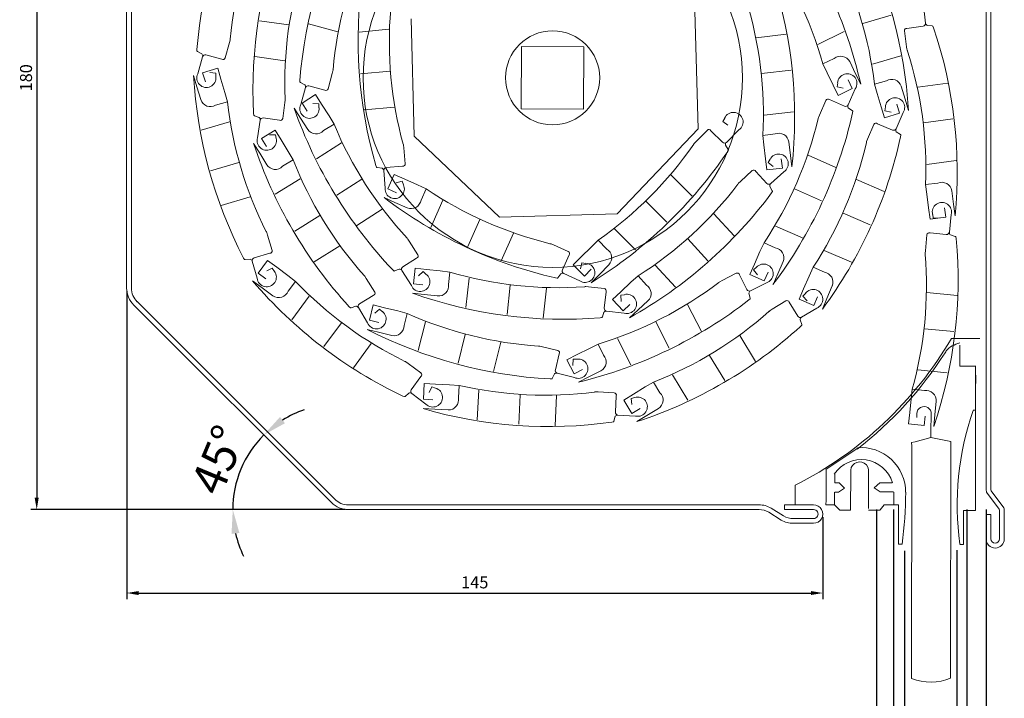
# Model space of a CAD drawing. Units: millimetres. Extents: x 130911 to 131117, y 374628 to 374992.
# Drawn here: x 130911 to 131117, y 374752 to 374894 of the extents above; entities that cross this region are included whole.
import ezdxf

# ---------------------------------------------------------------- set-up
doc = ezdxf.new("R2010")
doc.units = ezdxf.units.MM
for name, color, linetype, lineweight in [('Bemaßung (ISO)', 7, 'Continuous', 25), ('guide', 171, 'Continuous', 30), ('lame', 7, 'Continuous', 35), ('Sichtbar (ISO)', 7, 'Continuous', 18), ('Support axe', 7, 'Continuous', 30)]:
    doc.layers.add(name, color=color, linetype=linetype, lineweight=lineweight)
doc.layers.add('lame finale', color=7, linetype='Continuous')
doc.styles.add('Notiztext (DIN)', font='isocpeur.ttf')
doc.styles.get("Standard").update_dxf_attribs({"font": 'arial.ttf'})
doc.dimstyles.new('ISO-25', dxfattribs={"dimtxt": 2.5, "dimasz": 2.5, "dimexe": 1.25, "dimexo": 0.625, "dimtad": 1, "dimtxsty": 'Standard', "dimcen": 2.5, "dimadec": 0, "dimazin": 0, "dimtfac": 1, "dimtmove": 0, "dimatfit": 3, "dimfxl": 1, "dimarcsym": 0})
doc.dimstyles.new('Standard (DIN)', dxfattribs={"dimscale": 2, "dimtxt": 3.5, "dimasz": 2.5, "dimexe": 3.175, "dimexo": 0.8, "dimgap": 0.8, "dimtad": 1, "dimrnd": 1e-08, "dimzin": 0, "dimtxsty": 'Notiztext (DIN)', "dimcen": 0.09, "dimdle": 10, "dimclrd": 256, "dimclre": 256, "dimclrt": 256, "dimadec": 0, "dimazin": 0, "dimtfac": 1, "dimtmove": 0, "dimatfit": 3, "dimfxl": 1, "dimtolj": 1, "dimtzin": 0, "dimlwd": -1, "dimlwe": -1, "dimarcsym": 0})

# ---------------------------------------------------------------- blocks, each defined once
blk = doc.blocks.new('*D187')
at = {"layer": 'Bemaßung (ISO)', "transparency": 16777216}
blk.add_line((130975.43, 374791.67), (130949.48, 374791.67), dxfattribs=at)
for start, end in [(108.9001, 121.95), (135, 180), (193.05, 206.0999)]:
    blk.add_arc((130977.83, 374791.67), 22, start, end, dxfattribs=at)
for points in [[(130966.7, 374809.68), (130965.67, 374810.99), (130962.27, 374807.23)], [(130955.57, 374786.61), (130957.22, 374786.8), (130955.83, 374791.67)]]:
    blk.add_solid(points, dxfattribs=at)
at = {"layer": 'Defpoints', "color": 0, "transparency": 16777216}
for p in [(130956.58, 374797.36), (130976.36, 374793.13), (130977.03, 374791.67), (130977.83, 374791.67)]:
    blk.add_point(p, dxfattribs=at)
at = {"layer": 'Bemaßung (ISO)', "transparency": 16777216, "insert": (130952.79, 374802.04), "char_height": 7, "attachment_point": 5, "rotation": 67.5, "style": 'Notiztext (DIN)'}
blk.add_mtext('\\A1;45°', dxfattribs=at)
blk = doc.blocks.new('*D188')
at = {"color": 0, "lineweight": -2, "transparency": 16777216}
for p, q in [((130933.73, 374837.22), (130933.73, 374773.04)), ((131078.73, 374790.12), (131078.73, 374773.04)), ((130936.23, 374774.29), (131076.23, 374774.29))]:
    blk.add_line(p, q, dxfattribs=at)
at = {"color": 0, "transparency": 16777216}
for points in [[(130936.23, 374774.7), (130936.23, 374773.87), (130933.73, 374774.29)], [(131076.23, 374774.7), (131076.23, 374773.87), (131078.73, 374774.29)]]:
    blk.add_solid(points, dxfattribs=at)
at = {"layer": 'Defpoints', "color": 0, "transparency": 16777216}
for p in [(130933.73, 374837.84), (131078.73, 374790.74), (131078.73, 374774.29)]:
    blk.add_point(p, dxfattribs=at)
at = {"color": 0, "transparency": 16777216, "insert": (131006.23, 374776.19), "char_height": 2.5, "attachment_point": 5}
blk.add_mtext('145', dxfattribs=at)
blk = doc.blocks.new('*D189')
at = {"color": 0, "lineweight": -2, "transparency": 16777216}
for p, q in [((130936.6, 374971.67), (130913.74, 374971.67)), ((130914.99, 374969.17), (130914.99, 374794.17)), ((130979.27, 374791.67), (130913.74, 374791.67))]:
    blk.add_line(p, q, dxfattribs=at)
at = {"color": 0, "transparency": 16777216}
for points in [[(130914.57, 374969.17), (130915.41, 374969.17), (130914.99, 374971.67)], [(130914.57, 374794.17), (130915.41, 374794.17), (130914.99, 374791.67)]]:
    blk.add_solid(points, dxfattribs=at)
at = {"layer": 'Defpoints', "color": 0, "transparency": 16777216}
for p in [(130937.23, 374971.67), (130914.99, 374791.67), (130979.9, 374791.67)]:
    blk.add_point(p, dxfattribs=at)
at = {"color": 0, "transparency": 16777216, "insert": (130913.09, 374881.67), "char_height": 2.5, "attachment_point": 5, "rotation": 90}
blk.add_mtext('180', dxfattribs=at)
blk = doc.blocks.new('A$C26C82A7A')
at = {"layer": 'guide', "color": 7, "lineweight": 13}
for p, q in [((-6.03, 15.09), (-6.03, 19.44)), ((-6.03, 15.09), (-6.03, 19.44)), ((-6.03, 18.75), (-6.03, 15.09)), ((-6.03, 18.75), (-6.03, 15.09)), ((-9.31, 15.09), (-9.34, 11.44)), ((-9.31, 15.09), (-9.34, 11.44)), ((-9.33, 15.16), (-9.33, -14.98)), ((-6.03, 15.09), (-9.31, 15.09)), ((-6.03, 15.09), (-9.31, 15.09)), ((-9.34, 5.92), (-8.82, 5.92)), ((-9.34, 5.92), (-8.82, 5.92)), ((21.88, -6.49), (15.15, -1.92)), ((12.96, -6.84), (12.96, -14.58)), ((16.73, -14.97), (16.68, -7.12)), ((20.03, -7.39), (20.03, -9.23)), ((20.03, -7.39), (20.03, -9.23)), ((21.83, -13.02), (21.83, -6.48)), ((21.83, -13.02), (21.83, -6.48)), ((8.07, -9.23), (10.64, -9.23)), ((8.07, -9.23), (10.64, -9.23)), ((10.64, -9.23), (11.82, -10.31)), ((10.64, -9.23), (11.82, -10.31)), ((19.11, -9.23), (17.98, -10.36)), ((19.11, -9.23), (17.98, -10.36)), ((20.03, -9.23), (19.11, -9.23)), ((20.03, -9.23), (19.11, -9.23)), ((7.74, -11.17), (7.74, -13.84)), ((7.74, -11.17), (7.74, -13.84)), ((10.58, -11.13), (7.76, -11.13)), ((10.58, -11.13), (7.76, -11.13)), ((11.82, -10.31), (10.58, -11.13)), ((11.82, -10.31), (10.58, -11.13)), ((17.98, -10.36), (19.21, -11.18)), ((17.98, -10.36), (19.21, -11.18)), ((19.21, -11.18), (20.03, -11.18)), ((19.21, -11.18), (20.03, -11.18)), ((20.05, -11.19), (20.05, -13.02)), ((6.73, -13.84), (6.73, -15.64)), ((6.73, -13.84), (6.73, -15.64)), ((9.7, -13.84), (6.73, -13.84)), ((9.7, -13.84), (6.73, -13.84)), ((10.59, -14.87), (9.7, -13.84)), ((20.05, -13.84), (18.99, -14.97)), ((19.23, -14.64), (20.05, -13.84)), ((20.05, -13.02), (20.05, -13.84)), ((20.05, -13.02), (20.05, -13.84)), ((20.05, -13.84), (21.86, -13.84)), ((20.05, -13.84), (21.86, -13.84)), ((21.82, -13.02), (21.82, -12.65)), ((21.82, -12.84), (21.82, -12.65)), ((21.82, -12.84), (21.82, -12.65)), ((21.82, -13.02), (21.82, -12.65)), ((21.86, -13.84), (21.82, -12.84)), ((21.86, -13.84), (21.82, -12.84)), ((21.83, -13.03), (21.83, -13.02)), ((21.83, -13.03), (21.83, -13.02)), ((21.88, -13.03), (21.83, -13.03)), ((21.88, -13.03), (21.83, -13.03)), ((-9.33, -14.98), (-6.82, -14.98)), ((-6.82, -14.98), (-6.82, -22.07)), ((-6.82, -14.98), (-6.82, -22.07)), ((6.73, -22.06), (6.73, -15.06)), ((6.73, -22.06), (6.73, -15.06)), ((10.57, -14.97), (12.96, -14.97)), ((10.57, -14.97), (12.96, -14.97)), ((18.99, -14.97), (16.73, -14.97)), ((-6.82, -22.07), (-6, -22.07)), ((-6.82, -22.07), (-6, -22.07)), ((6.73, -22.06), (5.96, -22.06)), ((6.73, -22.06), (5.96, -22.06))]:
    blk.add_line(p, q, dxfattribs=at)
for centre, radius, start, end in [((63.73, 60.24), 79.01, 212.4292, 232.2334), ((-64.97, -13.83), 59.49, 352.0938, 19.3066), ((-64.97, -13.83), 59.49, 352.0938, 19.3066), ((14.54, -11.18), 9.29, 85.2354, 180.277), ((14.54, -11.18), 9.29, 85.2354, 180.277), ((14.49, -11.18), 6.77, 33.7927, 163.1019), ((14.49, -11.18), 6.77, 33.7927, 163.1019), ((14.83, -6.78), 1.88, 349.4049, 186.875), ((14.83, -6.78), 1.88, 349.4049, 186.875), ((81.34, -11.26), 76.1, 179.9421, 188.158), ((81.34, -11.26), 76.1, 179.9421, 188.158)]:
    blk.add_arc(centre, radius, start, end, dxfattribs=at)
at = {"layer": 'guide', "color": 7, "lineweight": 13, "end_tangent": (0.537297, -0.843393)}
blk.add_spline([(-6.03, 19.95), (-3.22, 18.27), (-2.96, 17.87)], degree=3, dxfattribs=at)
at = {"layer": 'Support axe', "color": 7, "lineweight": 13}
for p, q in [((-4.26, 20.84), (-10.23, 20.84)), ((28.26, -9.74), (28.26, -13.71)), ((21.86, -13.84), (21.22, -13.84)), ((21.86, -13.8), (21.86, -13.84))]:
    blk.add_line(p, q, dxfattribs=at)
blk.add_arc((63.62, 60.44), 78.59, 210.2572, 243.2619, dxfattribs=at)

msp = doc.modelspace()

# ---------------------------------------------------------------- linework, layer by layer
at = {"layer": 'Bemaßung (ISO)'}
msp.add_line((130979.097, 374791.67), (130977.826, 374791.67), dxfattribs=at)
at = {"layer": 'guide', "color": 7, "lineweight": 5}
msp.add_circle((131022.472, 374881.662), 39.5, dxfattribs=at)
at = {"layer": 'lame', "color": 7, "lineweight": 13}
for p, q in [((131100.131, 374893.05), (131099.663, 374896.71)), ((131052.734, 374871.067), (131052.088, 374895.55)), ((131087.043, 374892.955), (131092.949, 374894.738)), ((130967.514, 374892.742), (130961.402, 374893.576)), ((130977.699, 374891.249), (130971.618, 374892.902)), ((130992.98, 374893.992), (130993.626, 374869.509)), ((131096.253, 374891.968), (131099.631, 374892.43)), ((131101.535, 374892.476), (131100.497, 374892.548)), ((131101.808, 374892.107), (131101.665, 374892.41)), ((130988.321, 374891.781), (130982.178, 374891.214)), ((131064.864, 374890.022), (131071.119, 374890.786)), ((131077.66, 374888.613), (131083.206, 374891.314)), ((131096.162, 374888.146), (131095.711, 374891.443)), ((130955.119, 374889.006), (130954.23, 374885.798)), ((130955.119, 374889.006), (130955.264, 374889.529)), ((130948.367, 374887.597), (130948.378, 374887.262)), ((130948.473, 374887.15), (130949.397, 374886.674)), ((130953.525, 374885.53), (130950.24, 374886.44)), ((131089.046, 374884.487), (131094.952, 374886.271)), ((131096.162, 374888.146), (131096.235, 374887.608)), ((130949.535, 374886.067), (130948.52, 374882.521)), ((130966.691, 374885.228), (130960.447, 374886.081)), ((131081.086, 374885.668), (131078.754, 374884.562)), ((131078.754, 374884.562), (131079.598, 374882.734)), ((131085.556, 374882.498), (131084.321, 374885.034)), ((130947.667, 374882.152), (130948.361, 374879.822)), ((130952.696, 374883.65), (130949.555, 374882.715)), ((130949.555, 374882.715), (130950.117, 374880.827)), ((130952.32, 374882.64), (130951.029, 374882.767)), ((130952.304, 374881.812), (130952.32, 374882.64)), ((130953.372, 374881.38), (130952.696, 374883.65)), ((130976.555, 374882.597), (130975.682, 374879.385)), ((130976.555, 374882.597), (130976.697, 374883.121)), ((130988.591, 374883.084), (130982.448, 374882.517)), ((131065.979, 374882.546), (131072.102, 374883.294)), ((131079.598, 374882.734), (131080.865, 374880.143)), ((131086.62, 374880.311), (131085.556, 374882.498)), ((130954.2, 374878.617), (130953.372, 374881.38)), ((130969.81, 374881.154), (130969.823, 374880.819)), ((130969.918, 374880.708), (130970.845, 374880.236)), ((130974.979, 374879.113), (130971.689, 374880.007)), ((131080.865, 374880.143), (131081.902, 374878.014)), ((131081.845, 374880.637), (131081.712, 374879.819)), ((131084.849, 374879.449), (131083.987, 374881.22)), ((131091.96, 374881.034), (131089.482, 374880.314)), ((131089.482, 374880.314), (131090.024, 374878.375)), ((131098.485, 374879.733), (131104.729, 374880.585)), ((130948.361, 374879.822), (130949.166, 374877.118)), ((130954.734, 374876.676), (130954.2, 374878.617)), ((130970.986, 374879.63), (130969.989, 374876.079)), ((130973.042, 374878.162), (130970.281, 374876.395)), ((130974.319, 374876.167), (130973.042, 374878.162)), ((131081.712, 374879.819), (131082.972, 374879.512)), ((131081.902, 374878.014), (131084.849, 374879.449)), ((131083.986, 374876.034), (131085.491, 374879.402)), ((131090.024, 374878.375), (131090.863, 374875.615)), ((131095.868, 374877.193), (131095.052, 374879.894)), ((130952.253, 374875.965), (130954.734, 374876.676)), ((130966.675, 374876.5), (130966.225, 374873.203)), ((130966.675, 374876.5), (130966.748, 374877.038)), ((130970.281, 374876.395), (130971.343, 374874.736)), ((130973.788, 374876.217), (130972.497, 374876.337)), ((130973.776, 374875.389), (130973.788, 374876.217)), ((130975.878, 374873.74), (130974.319, 374876.167)), ((131078.045, 374873.911), (131079.376, 374876.961)), ((131080.112, 374877.128), (131083.237, 374875.764)), ((131094.685, 374874.296), (131094.116, 374876.181)), ((131096.571, 374874.865), (131095.868, 374877.193)), ((130960.174, 374874.197), (130960.23, 374873.866)), ((130968.622, 374875.333), (130969.933, 374873.285)), ((130989.485, 374875.578), (130983.21, 374875)), ((131066.506, 374873.861), (131072.629, 374874.609)), ((131078.045, 374873.911), (131077.828, 374873.414)), ((131084.886, 374874.813), (131084.038, 374875.414)), ((131084.927, 374874.355), (131084.964, 374874.689)), ((131090.863, 374875.615), (131091.547, 374873.348)), ((131091.547, 374873.348), (131094.685, 374874.296)), ((131091.798, 374875.633), (131091.671, 374874.814)), ((131091.671, 374874.814), (131092.933, 374874.517)), ((131093.975, 374871.046), (131095.453, 374874.426)), ((130955.154, 374872.501), (130949.241, 374870.74)), ((130960.338, 374873.768), (130961.318, 374873.421)), ((130961.537, 374872.838), (130961.007, 374869.188)), ((130965.563, 374872.842), (130962.185, 374873.303)), ((130969.933, 374873.285), (130971.453, 374870.909)), ((130974.739, 374870.654), (130976.928, 374872.022)), ((130976.928, 374872.022), (130975.878, 374873.74)), ((131058.314, 374873.285), (131057.893, 374872.571)), ((131057.893, 374872.571), (131058.957, 374871.828)), ((131088.05, 374868.877), (131089.358, 374871.938)), ((131090.092, 374872.11), (131093.227, 374870.77)), ((131099.705, 374872.273), (131105.817, 374873.108)), ((130964.64, 374870.76), (130961.847, 374869.043)), ((130964.757, 374869.817), (130963.461, 374869.768)), ((130965.88, 374868.742), (130964.64, 374870.76)), ((130964.852, 374868.993), (130964.757, 374869.817)), ((131035.878, 374853.298), (131052.734, 374871.067)), ((131052.333, 374868.396), (131054.68, 374870.755)), ((131055.426, 374870.643), (131057.844, 374868.239)), ((131058.64, 374868.219), (131061.264, 374870.812)), ((131068.787, 374869.96), (131066.223, 374869.674)), ((131094.884, 374869.832), (131094.032, 374870.427)), ((131094.929, 374869.375), (131094.963, 374869.709)), ((130960.169, 374868.012), (130961.443, 374865.94)), ((130961.847, 374869.043), (130962.879, 374867.365)), ((130967.395, 374866.288), (130965.88, 374868.742)), ((130978.484, 374868.126), (130973.288, 374864.8)), ((130993.626, 374869.509), (131011.395, 374852.653)), ((131052.333, 374868.396), (131051.951, 374868.011)), ((131066.223, 374869.674), (131066.425, 374867.671)), ((131066.425, 374867.671), (131066.78, 374864.808)), ((131071.982, 374865.508), (131071.639, 374868.309)), ((131088.05, 374868.877), (131087.837, 374868.378)), ((130961.443, 374865.94), (130962.92, 374863.537)), ((130968.413, 374864.551), (130967.395, 374866.288)), ((130991.439, 374867.072), (130991.389, 374867.612)), ((130991.439, 374867.072), (130991.745, 374863.758)), ((131059.036, 374866.754), (131058.464, 374867.622)), ((131058.908, 374866.313), (131059.063, 374866.611)), ((130957.124, 374864.026), (130951.211, 374862.265)), ((130966.201, 374863.223), (130968.413, 374864.551)), ((131066.78, 374864.808), (131067.068, 374862.458)), ((131067.772, 374864.687), (131067.32, 374863.992)), ((131067.32, 374863.992), (131068.35, 374863.203)), ((131070.322, 374862.855), (131070.082, 374864.811)), ((131072.277, 374863.094), (131071.982, 374865.508)), ((131075.651, 374865.518), (131081.426, 374862.996)), ((131100.355, 374863.596), (131106.467, 374864.431)), ((130985.626, 374863.361), (130985.755, 374863.052)), ((130985.882, 374862.98), (130986.916, 374862.863)), ((130987.26, 374862.345), (130987.568, 374858.669)), ((130991.181, 374863.257), (130987.786, 374862.943)), ((130989.473, 374861.497), (130988.147, 374858.498)), ((130991.639, 374860.539), (130989.473, 374861.497)), ((131061.582, 374860.066), (131064.03, 374862.32)), ((131064.771, 374862.175), (131067.08, 374859.667)), ((131067.068, 374862.458), (131070.322, 374862.855)), ((131067.875, 374859.611), (131070.61, 374862.086)), ((130969.899, 374860.626), (130964.643, 374857.396)), ((130982.719, 374860.525), (130977.523, 374857.199)), ((130991.079, 374860.128), (130989.827, 374859.788)), ((130991.357, 374859.347), (130991.079, 374860.128)), ((130994.279, 374859.377), (130991.639, 374860.539)), ((131047.058, 374861.442), (131051.525, 374856.998)), ((131061.582, 374860.066), (131061.183, 374859.698)), ((131085.722, 374860.465), (131091.517, 374857.989)), ((131102.691, 374859.728), (131100.13, 374859.406)), ((130988.147, 374858.498), (130989.949, 374857.702)), ((130996.103, 374858.525), (130994.279, 374859.377)), ((130995.035, 374856.176), (130996.103, 374858.525)), ((131068.205, 374858.131), (131067.672, 374859.023)), ((131068.058, 374857.695), (131068.226, 374857.986)), ((131072.811, 374858.512), (131078.465, 374856.045)), ((131100.13, 374859.406), (131100.361, 374857.406)), ((131100.361, 374857.406), (131100.756, 374854.548)), ((131105.947, 374855.322), (131105.566, 374858.117)), ((130959.471, 374856.84), (130953.431, 374855.043)), ((130987.351, 374856.697), (130989.575, 374855.713)), ((130989.575, 374855.713), (130992.155, 374854.573)), ((130999.553, 374856.136), (130997.058, 374850.494)), ((131041.87, 374855.944), (131046.244, 374851.594)), ((130986.96, 374854.267), (130981.652, 374850.871)), ((131011.395, 374852.653), (131035.878, 374853.298)), ((131056.005, 374853.351), (131060.272, 374848.714)), ((131082.937, 374853.438), (131088.61, 374851.015)), ((131100.756, 374854.548), (131101.077, 374852.202)), ((131104.325, 374852.645), (131104.058, 374854.597)), ((131106.277, 374852.912), (131105.947, 374855.322)), ((130973.995, 374852.95), (130968.739, 374849.719)), ((131007.282, 374852.139), (131004.787, 374846.497)), ((131101.077, 374852.202), (131104.325, 374852.645)), ((131101.615, 374853.208), (131101.742, 374852.389)), ((131101.742, 374852.389), (131103.035, 374852.488)), ((131105.077, 374849.495), (131105.464, 374853.164)), ((130963.054, 374848.881), (130962.899, 374849.402)), ((131014.273, 374849.265), (131011.724, 374843.502)), ((131035.369, 374850.161), (131039.743, 374845.81)), ((131068.851, 374850.765), (131074.505, 374848.297)), ((131101.055, 374849.334), (131104.448, 374849.006)), ((130963.054, 374848.881), (130964.004, 374845.692)), ((130992.603, 374847.608), (130992.31, 374848.066)), ((130992.603, 374847.608), (130994.397, 374844.805)), ((131031.903, 374847.796), (131030.454, 374846.398)), ((131033.714, 374845.957), (131031.903, 374847.796)), ((131050.58, 374848.087), (131054.758, 374843.548)), ((131066.479, 374847.303), (131065.635, 374845.475)), ((131068.833, 374846.246), (131066.479, 374847.303)), ((131100.086, 374845.636), (131100.407, 374848.948)), ((131106.311, 374848.613), (131105.318, 374848.922)), ((131106.492, 374848.191), (131106.423, 374848.519)), ((130963.549, 374845.09), (130960.282, 374844.117)), ((130978.121, 374846.616), (130972.752, 374843.317)), ((131022.655, 374846.831), (131022.159, 374847.051)), ((131022.655, 374846.831), (131025.699, 374845.486)), ((131030.454, 374846.398), (131028.423, 374844.349)), ((131065.635, 374845.475), (131064.486, 374842.829)), ((131079.038, 374845.659), (131084.711, 374843.236)), ((131100.086, 374845.636), (131100.034, 374845.095)), ((130958.081, 374844.103), (130958.268, 374843.825)), ((130958.407, 374843.78), (130959.443, 374843.868)), ((130959.883, 374843.427), (130960.905, 374839.883)), ((130963.069, 374843.573), (130961.132, 374840.929)), ((130964.979, 374842.173), (130963.069, 374843.573)), ((130994.126, 374844.102), (130991.254, 374842.264)), ((131025.862, 374844.749), (131024.483, 374841.631)), ((131028.423, 374844.349), (131026.753, 374842.67)), ((131028.546, 374843.136), (131028.233, 374841.878)), ((131029.363, 374842.999), (131028.546, 374843.136)), ((131069.321, 374840.789), (131070.45, 374843.374)), ((130964.062, 374842.001), (130962.901, 374841.423)), ((130964.488, 374841.29), (130964.062, 374842.001)), ((130967.309, 374840.472), (130964.979, 374842.173)), ((130989.143, 374841.642), (130989.4, 374841.427)), ((130989.546, 374841.422), (130990.518, 374841.792)), ((130991.062, 374841.49), (130993.023, 374838.366)), ((130993.828, 374841.986), (130993.475, 374838.727)), ((130996.182, 374841.731), (130993.828, 374841.986)), ((130995.472, 374841.275), (130994.516, 374840.398)), ((130996.078, 374840.709), (130995.472, 374841.275)), ((130999.05, 374841.426), (130996.182, 374841.731)), ((131001.047, 374841.167), (130999.05, 374841.426)), ((131000.742, 374838.605), (131001.047, 374841.167)), ((131026.753, 374842.67), (131029.077, 374840.359)), ((131029.077, 374840.359), (131030.466, 374841.755)), ((131032.189, 374840.694), (131034.178, 374842.694)), ((131043.831, 374842.596), (131048.009, 374838.057)), ((131064.486, 374842.829), (131063.539, 374840.659)), ((131064.939, 374842.196), (131064.318, 374841.648)), ((131064.318, 374841.648), (131065.097, 374840.612)), ((131066.543, 374839.348), (131067.331, 374841.153)), ((131076.693, 374842.18), (131075.863, 374840.345)), ((131079.055, 374841.141), (131076.693, 374842.18)), ((130959.967, 374839.34), (130961.929, 374837.902)), ((130961.132, 374840.929), (130962.721, 374839.764)), ((130968.908, 374839.249), (130967.309, 374840.472)), ((130967.361, 374837.183), (130968.908, 374839.249)), ((130983.642, 374839.856), (130983.358, 374840.318)), ((130983.642, 374839.856), (130985.385, 374837.021)), ((131005.059, 374839.939), (131004.395, 374833.805)), ((131023.066, 374839.947), (131023.4, 374839.909)), ((131023.524, 374839.986), (131024.13, 374840.831)), ((131024.75, 374840.88), (131028.11, 374839.359)), ((131030.474, 374838.969), (131032.189, 374840.694)), ((131038.755, 374839.053), (131036.636, 374837.096)), ((131040.264, 374840.385), (131038.755, 374839.053)), ((131041.992, 374838.468), (131040.264, 374840.385)), ((131057.736, 374839.405), (131057.253, 374839.158)), ((131057.736, 374839.405), (131060.699, 374840.919)), ((131061.374, 374840.581), (131062.925, 374837.545)), ((131063.539, 374840.659), (131066.543, 374839.348)), ((131068.349, 374838.56), (131069.321, 374840.789)), ((131075.863, 374840.345), (131074.735, 374837.69)), ((130961.929, 374837.902), (130964.205, 374836.235)), ((130993.475, 374838.727), (130995.433, 374838.515)), ((131013.637, 374838.476), (131012.972, 374832.343)), ((131021.171, 374837.86), (131020.491, 374831.595)), ((131029.896, 374838.085), (131029.356, 374838.144)), ((131029.896, 374838.085), (131033.205, 374837.727)), ((131033.583, 374837.074), (131033.216, 374833.685)), ((131036.636, 374837.096), (131034.894, 374835.492)), ((131063.676, 374837.279), (131066.975, 374838.929)), ((131074.735, 374837.69), (131073.805, 374835.512)), ((131079.586, 374835.687), (131080.694, 374838.282)), ((131100.411, 374836.914), (131106.684, 374836.306)), ((130971.766, 374836.176), (130968.12, 374831.2)), ((130985.101, 374836.322), (130982.196, 374834.537)), ((130993.263, 374836.769), (130995.68, 374836.507)), ((130995.68, 374836.507), (130998.485, 374836.203)), ((131034.894, 374835.492), (131037.114, 374833.08)), ((131037.45, 374836.47), (131036.63, 374836.353)), ((131036.63, 374836.353), (131036.714, 374835.058)), ((131040.237, 374833.278), (131042.313, 374835.188)), ((131063.598, 374835.764), (131063.323, 374836.767)), ((131063.339, 374835.384), (131063.579, 374835.619)), ((131068.204, 374833.44), (131071.042, 374835.178)), ((131071.74, 374834.893), (131073.521, 374831.985)), ((131073.805, 374835.512), (131076.819, 374834.225)), ((131075.171, 374836.777), (131074.593, 374836.183)), ((131074.593, 374836.183), (131075.451, 374835.21)), ((131076.819, 374834.225), (131077.593, 374836.036)), ((131078.631, 374833.451), (131079.586, 374835.687)), ((130980.074, 374833.954), (130980.327, 374833.733)), ((130980.473, 374833.726), (130981.452, 374834.079)), ((130981.99, 374833.767), (130983.894, 374830.608)), ((130985.104, 374834.331), (130984.316, 374831.149)), ((130987.403, 374833.762), (130985.104, 374834.331)), ((130986.396, 374833.471), (130985.424, 374832.612)), ((130986.991, 374832.894), (130986.396, 374833.471)), ((130990.204, 374833.074), (130987.403, 374833.762)), ((130992.148, 374832.549), (130990.204, 374833.074)), ((131032.802, 374831.826), (131033.122, 374832.816)), ((131033.698, 374833.05), (131037.362, 374832.622)), ((131037.114, 374833.08), (131038.563, 374834.414)), ((131038.448, 374831.631), (131040.237, 374833.278)), ((131050.563, 374834.433), (131053.429, 374828.821)), ((131068.204, 374833.44), (131067.741, 374833.156)), ((131074.29, 374831.777), (131077.453, 374833.677)), ((130984.316, 374831.149), (130986.228, 374830.676)), ((130991.502, 374830.051), (130992.148, 374832.549)), ((130995.959, 374830.793), (130994.476, 374824.805)), ((131032.378, 374831.65), (131032.707, 374831.715)), ((131043.924, 374830.817), (131046.732, 374825.323)), ((131074.328, 374830.261), (131073.977, 374831.24)), ((130978.458, 374830.616), (130974.812, 374825.639)), ((130983.843, 374829.237), (130986.204, 374828.653)), ((131074.1, 374829.862), (131074.321, 374830.115)), ((131099.882, 374829.373), (131106.022, 374828.779)), ((130986.204, 374828.653), (130988.942, 374827.975)), ((131004.262, 374828.191), (131002.779, 374822.203)), ((131035.949, 374827.337), (131038.756, 374821.844)), ((131061.434, 374827.93), (131064.724, 374822.556)), ((130984.672, 374826.31), (130980.946, 374821.227)), ((131011.645, 374826.568), (131010.129, 374820.452)), ((131020.321, 374825.619), (131019.794, 374825.749)), ((131020.321, 374825.619), (131023.551, 374824.819)), ((131030.109, 374825.286), (131027.542, 374823.969)), ((131031.92, 374826.165), (131030.109, 374825.286)), ((131033.07, 374823.854), (131031.92, 374826.165)), ((131023.839, 374824.122), (131023.02, 374820.813)), ((131027.542, 374823.969), (131025.433, 374822.891)), ((131025.433, 374822.891), (131026.925, 374819.972)), ((131026.761, 374822.997), (131026.67, 374821.703)), ((131027.59, 374823.004), (131026.761, 374822.997)), ((131055.094, 374823.814), (131058.316, 374818.553)), ((130992.337, 374822.136), (130991.899, 374822.457)), ((130992.337, 374822.136), (130995.021, 374820.169)), ((131026.925, 374819.972), (131028.679, 374820.869)), ((131029.987, 374819.325), (131032.499, 374820.609)), ((131098.518, 374820.779), (131104.658, 374820.185)), ((130995.022, 374819.415), (130993.008, 374816.665)), ((131021.915, 374818.909), (131022.25, 374818.929)), ((131022.359, 374819.027), (131022.81, 374819.964)), ((131023.412, 374820.119), (131026.985, 374819.202)), ((131027.822, 374818.218), (131029.987, 374819.325)), ((131047.41, 374819.731), (131050.632, 374814.47)), ((130995.72, 374817.958), (130995.559, 374814.684)), ((130998.085, 374817.842), (130995.72, 374817.958)), ((130997.298, 374817.264), (130996.723, 374816.102)), ((130998.067, 374816.955), (130997.298, 374817.264)), ((131000.967, 374817.706), (130998.085, 374817.842)), ((131002.975, 374817.565), (131000.967, 374817.706)), ((131002.822, 374814.989), (131002.975, 374817.565)), ((131007.053, 374816.575), (131006.751, 374810.413)), ((131041.745, 374817.237), (131039.288, 374815.726)), ((131043.484, 374818.252), (131041.745, 374817.237)), ((131044.808, 374816.037), (131043.484, 374818.252)), ((131097.335, 374816.753), (131097.1, 374814.754)), ((131099.901, 374816.478), (131097.335, 374816.753)), ((130991.263, 374815.323), (130991.58, 374815.215)), ((130991.718, 374815.263), (130992.491, 374815.959)), ((130993.107, 374815.874), (130996.064, 374813.668)), ((130995.559, 374814.684), (130997.527, 374814.587)), ((131015.701, 374815.62), (131015.399, 374809.458)), ((131023.259, 374815.448), (131022.949, 374809.154)), ((131031.955, 374816.187), (131031.413, 374816.213)), ((131031.955, 374816.187), (131035.279, 374816.024)), ((131035.696, 374815.395), (131035.529, 374811.99)), ((131039.288, 374815.726), (131037.268, 374814.489)), ((131037.268, 374814.489), (131038.98, 374811.694)), ((131039.592, 374815.019), (131038.78, 374814.853)), ((131038.78, 374814.853), (131038.94, 374813.566)), ((131097.1, 374814.754), (131096.827, 374811.882)), ((130995.463, 374812.716), (130997.892, 374812.597)), ((130997.892, 374812.597), (131000.71, 374812.459)), ((131038.98, 374811.694), (131040.66, 374812.722)), ((131042.083, 374811.284), (131044.488, 374812.757)), ((131102.056, 374811.44), (131102.328, 374814.248)), ((131035.224, 374810.11), (131035.486, 374811.116)), ((131036.047, 374811.384), (131039.73, 374811.172)), ((131040.009, 374810.014), (131042.083, 374811.284)), ((131096.827, 374811.882), (131096.599, 374809.525)), ((131099.862, 374809.209), (131100.051, 374811.17)), ((131101.822, 374809.02), (131102.056, 374811.44)), ((131034.811, 374809.909), (131035.136, 374809.993)), ((131096.599, 374809.525), (131099.862, 374809.209))]:
    msp.add_line(p, q, dxfattribs=at)
for points in [[(131099.631, 374892.43, 0.3978111), (131100.131, 374893.05, 1.0579723)], [(131101.665, 374892.41, 0.3463509), (131101.535, 374892.476, 60.6266171)], [(131095.711, 374891.443, -0.5061103), (131096.253, 374891.968, -6.5435185)], [(130955.264, 374889.529, 0.1244524), (130955.27, 374889.816, 0.5963977)], [(130948.378, 374887.262, 0.3463509), (130948.473, 374887.15, 60.6266171)], [(130950.24, 374886.44, 0.3978111), (130949.535, 374886.067, 1.0579723)], [(131096.235, 374887.608, 0.1244524), (131096.343, 374887.342, 0.5963977)], [(130954.23, 374885.798, -0.5061103), (130953.525, 374885.53, -6.5435185)], [(131084.343, 374885.042), (131084.321, 374885.034, -0.7255334)], [(130948.52, 374882.521, 1.3123952), (130952.329, 374881.844, 0)], [(130976.697, 374883.121, 0.1244524), (130976.702, 374883.408, 0.5963977)], [(131085.491, 374879.402, 1.3123952), (131081.815, 374880.609, 0)], [(130969.823, 374880.819, 0.3463509), (130969.918, 374880.708, 60.6266171)], [(130971.689, 374880.007, 0.3978111), (130970.986, 374879.63, 1.0579723)], [(130975.682, 374879.385, -0.5061103), (130974.979, 374879.113, -6.5435185)], [(131095.075, 374879.898), (131095.052, 374879.894, -0.7255334)], [(130949.143, 374877.114), (130949.166, 374877.118, -0.7255334)], [(130966.748, 374877.038, 0.1244524), (130966.716, 374877.324, 0.5963977)], [(130969.989, 374876.079, 1.3123952), (130973.801, 374875.421, 0)], [(131079.376, 374876.961, -0.5061103), (131080.112, 374877.128, -6.5435185)], [(131083.237, 374875.764, 0.3978111), (131083.986, 374876.034, 1.0579723)], [(131095.453, 374874.426, 1.3123952), (131091.768, 374875.604, 0)], [(130960.23, 374873.866, 0.3463509), (130960.338, 374873.768, 60.6266171)], [(131061.264, 374870.812, 1.3123952), (131058.276, 374873.27, 0)], [(131084.964, 374874.689, 0.3463509), (131084.886, 374874.813, 60.6266171)], [(130962.185, 374873.303, 0.3978111), (130961.537, 374872.838, 1.0579723)], [(130966.225, 374873.203, -0.5061103), (130965.563, 374872.842, -6.5435185)], [(131077.828, 374873.414, 0.1244524), (131077.781, 374873.13, 0.5963977)], [(131089.358, 374871.938, -0.5061103), (131090.092, 374872.11, -6.5435185)], [(130971.433, 374870.899), (130971.453, 374870.909, -0.7255334)], [(131054.68, 374870.755, -0.5061103), (131055.426, 374870.643, -6.5435185)], [(131093.227, 374870.77, 0.3978111), (131093.975, 374871.046, 1.0579723)], [(131094.963, 374869.709, 0.3463509), (131094.884, 374869.832, 60.6266171)], [(130961.007, 374869.188, 1.3123952), (130964.873, 374869.028, 0)], [(130991.389, 374867.612, 0.1244524), (130991.293, 374867.883, 0.5963977)], [(131051.951, 374868.011, 0.1244524), (131051.804, 374867.763, 0.5963977)], [(131057.844, 374868.239, 0.3978111), (131058.64, 374868.219, 1.0579723)], [(131071.662, 374868.309), (131071.639, 374868.309, -0.7255334)], [(131087.837, 374868.378, 0.1244524), (131087.793, 374868.094, 0.5963977)], [(131059.063, 374866.611, 0.3463509), (131059.036, 374866.754, 60.6266171)], [(131070.61, 374862.086, 1.3123952), (131067.733, 374864.674, 0)], [(130991.745, 374863.758, -0.5061103), (130991.181, 374863.257, -6.5435185)], [(130962.899, 374863.527), (130962.92, 374863.537, -0.7255334)], [(130985.755, 374863.052, 0.3463509), (130985.882, 374862.98, 60.6266171)], [(130987.786, 374862.943, 0.3978111), (130987.26, 374862.345, 1.0579723)], [(131064.03, 374862.32, -0.5061103), (131064.771, 374862.175, -6.5435185)], [(131061.183, 374859.698, 0.1244524), (131061.025, 374859.457, 0.5963977)], [(131067.08, 374859.667, 0.3978111), (131067.875, 374859.611, 1.0579723)], [(130987.568, 374858.669, 1.3123952), (130991.37, 374859.386, 0)], [(131068.226, 374857.986, 0.3463509), (131068.205, 374858.131, 60.6266171)], [(131105.589, 374858.117), (131105.566, 374858.117, -0.7255334)], [(131105.464, 374853.164, 1.3123952), (131101.595, 374853.172, 0)], [(130992.143, 374854.553), (130992.155, 374854.573, -0.7255334)], [(130962.899, 374849.402, 0.1244524), (130962.752, 374849.649, 0.5963977)], [(131100.407, 374848.948, -0.5061103), (131101.055, 374849.334, -6.5435185)], [(131104.448, 374849.006, 0.3978111), (131105.077, 374849.495, 1.0579723)], [(130992.31, 374848.066, 0.1244524), (130992.101, 374848.263, 0.5963977)], [(131106.423, 374848.519, 0.3463509), (131106.311, 374848.613, 60.6266171)], [(130964.004, 374845.692, -0.5061103), (130963.549, 374845.09, -6.5435185)], [(131022.159, 374847.051, 0.1244524), (131021.875, 374847.099, 0.5963977)], [(131025.699, 374845.486, -0.5061103), (131025.862, 374844.749, -6.5435185)], [(131100.034, 374845.095, 0.1244524), (131100.077, 374844.811, 0.5963977)], [(130958.268, 374843.825, 0.3463509), (130958.407, 374843.78, 60.6266171)], [(130960.282, 374844.117, 0.3978111), (130959.883, 374843.427, 1.0579723)], [(130994.397, 374844.805, -0.5061103), (130994.126, 374844.102, -6.5435185)], [(131070.47, 374843.362), (131070.45, 374843.374, -0.7255334)], [(130960.905, 374839.883, 1.3123952), (130964.493, 374841.331, 0)], [(130989.4, 374841.427, 0.3463509), (130989.546, 374841.422, 60.6266171)], [(130991.254, 374842.264, 0.3978111), (130991.062, 374841.49, 1.0579723)], [(131024.483, 374841.631, 0.3978111), (131024.75, 374840.88, 1.0579723)], [(131028.11, 374839.359, 1.3123952), (131029.335, 374843.03, 0)], [(131034.193, 374842.676), (131034.178, 374842.694, -0.7255334)], [(131066.975, 374838.929, 1.3123952), (131064.898, 374842.193, 0)], [(130983.358, 374840.318, 0.1244524), (130983.152, 374840.519, 0.5963977)], [(130993.023, 374838.366, 1.3123952), (130996.071, 374840.75, 0)], [(131023.4, 374839.909, 0.3463509), (131023.524, 374839.986, 60.6266171)], [(131057.253, 374839.158, 0.1244524), (131057.036, 374838.968, 0.5963977)], [(131060.699, 374840.919, -0.5061103), (131061.374, 374840.581, -6.5435185)], [(130985.385, 374837.021, -0.5061103), (130985.101, 374836.322, -6.5435185)], [(131029.356, 374838.144, 0.1244524), (131029.072, 374838.104, 0.5963977)], [(131033.205, 374837.727, -0.5061103), (131033.583, 374837.074, -6.5435185)], [(131062.925, 374837.545, 0.3978111), (131063.676, 374837.279, 1.0579723)], [(131077.453, 374833.677, 1.3123952), (131075.13, 374836.771, 0)], [(131080.714, 374838.27), (131080.694, 374838.282, -0.7255334)], [(130964.189, 374836.218), (130964.205, 374836.235, -0.7255334)], [(130998.48, 374836.181), (130998.485, 374836.203, -0.7255334)], [(131037.362, 374832.622, 1.3123952), (131037.415, 374836.49, 0)], [(131042.326, 374835.169), (131042.313, 374835.188, -0.7255334)], [(131063.579, 374835.619, 0.3463509), (131063.598, 374835.764, 60.6266171)], [(131071.042, 374835.178, -0.5061103), (131071.74, 374834.893, -6.5435185)], [(130980.327, 374833.733, 0.3463509), (130980.473, 374833.726, 60.6266171)], [(130982.196, 374834.537, 0.3978111), (130981.99, 374833.767, 1.0579723)], [(130983.894, 374830.608, 1.3123952), (130986.985, 374832.935, 0)], [(131033.216, 374833.685, 0.3978111), (131033.698, 374833.05, 1.0579723)], [(131067.741, 374833.156, 0.1244524), (131067.54, 374832.951, 0.5963977)], [(131032.707, 374831.715, 0.3463509), (131032.802, 374831.826, 60.6266171)], [(131073.521, 374831.985, 0.3978111), (131074.29, 374831.777, 1.0579723)], [(131074.321, 374830.115, 0.3463509), (131074.328, 374830.261, 60.6266171)], [(130988.934, 374827.953), (130988.942, 374827.975, -0.7255334)], [(131019.794, 374825.749, 0.1244524), (131019.507, 374825.748, 0.5963977)], [(131023.551, 374824.819, -0.5061103), (131023.839, 374824.122, -6.5435185)], [(130991.899, 374822.457, 0.1244524), (130991.632, 374822.565, 0.5963977)], [(131026.985, 374819.202, 1.3123952), (131027.557, 374823.028, 0)], [(131023.02, 374820.813, 0.3978111), (131023.412, 374820.119, 1.0579723)], [(131032.507, 374820.587), (131032.499, 374820.609, -0.7255334)], [(130995.021, 374820.169, -0.5061103), (130995.022, 374819.415, -6.5435185)], [(131022.25, 374818.929, 0.3463509), (131022.359, 374819.027, 60.6266171)], [(130993.008, 374816.665, 0.3978111), (130993.107, 374815.874, 1.0579723)], [(130996.064, 374813.668, 1.3123952), (130998.047, 374816.991, 0)], [(130991.58, 374815.215, 0.3463509), (130991.718, 374815.263, 60.6266171)], [(131031.413, 374816.213, 0.1244524), (131031.131, 374816.156, 0.5963977)], [(131035.279, 374816.024, -0.5061103), (131035.696, 374815.395, -6.5435185)], [(131039.73, 374811.172, 1.3123952), (131039.555, 374815.037, 0)], [(131000.706, 374812.436), (131000.71, 374812.459, -0.7255334)], [(131044.498, 374812.736), (131044.488, 374812.757, -0.7255334)], [(131102.351, 374814.243), (131102.328, 374814.248, -0.7255334)], [(131035.529, 374811.99, 0.3978111), (131036.047, 374811.384, 1.0579723)], [(131035.136, 374809.993, 0.3463509), (131035.224, 374810.11, 60.6266171)]]:
    msp.add_lwpolyline(points, format="xyb", dxfattribs=at)
for centre, radius, start, end in [((131042.4, 374879.881), 94.348, 151.17501, 175.30927), ((131063.88, 374873.912), 94.348, 151.46349, 175.59776), ((131035.195, 374882.254), 80.27, 154.36879, 174.63899), ((130994.553, 374859.693), 94.348, 12.62331, 36.75757), ((131054.39, 374879.184), 94.348, 158.89576, 183.03002), ((131002.395, 374869.165), 94.348, 3.46353, 27.5978), ((131056.663, 374876.248), 80.27, 154.65727, 174.92747), ((131001.524, 374862.684), 80.27, 15.81709, 36.08729), ((131009.753, 374871.008), 80.27, 6.65731, 26.92751), ((131046.932, 374880.567), 80.27, 162.08954, 182.35973), ((131076.286, 374889.482), 94.348, 171.93826, 196.07252), ((130978.511, 374873.563), 94.348, 353.6297, 17.76397), ((130986.076, 374874.122), 80.27, 356.82348, 17.09368), ((131068.708, 374889.146), 80.27, 175.13204, 195.40223), ((131100.78, 374893.139), 0.655, 187.77888, 244.4572), ((131012.373, 374862.057), 94.348, 354.43747, 18.57173), ((130948.904, 374886.242), 0.655, 344.51642, 41.19475), ((131082.456, 374884.09), 2.09, 26.86949, 130.95988), ((131019.929, 374862.723), 80.27, 357.63125, 17.90144), ((131041.864, 374887.485), 94.348, 183.24019, 207.37445), ((130970.354, 374879.802), 0.655, 344.80491, 41.48323), ((131093.062, 374879.258), 2.09, 17.70971, 121.80011), ((130951.159, 374877.746), 2.09, 197.48637, 301.57676), ((131034.499, 374885.671), 80.27, 186.43397, 206.70417), ((131084.587, 374875.772), 0.655, 156.42311, 213.10143), ((131057.679, 374906.484), 94.348, 199.27895, 223.41321), ((130992.918, 374895.232), 94.348, 323.08169, 347.21596), ((130960.888, 374872.927), 0.655, 352.23717, 48.91549), ((131051.102, 374902.705), 80.27, 202.47273, 222.74292), ((130999.717, 374891.869), 80.27, 326.27548, 346.54567), ((130973.196, 374872.063), 2.09, 213.52512, 317.61552), ((131069.569, 374868.022), 2.09, 7.87588, 111.96627), ((131094.578, 374870.789), 0.655, 156.8711, 213.54942), ((131049.778, 374897.538), 94.348, 198.23684, 222.3711), ((130985.855, 374913.544), 80.27, 305.00659, 325.27678), ((131059.105, 374867.757), 0.655, 135.15422, 191.83254), ((131009.585, 374886.222), 80.27, 326.72347, 346.99366), ((131002.759, 374889.532), 94.348, 323.52969, 347.66395), ((130980.739, 374919.144), 94.348, 301.8128, 325.94707), ((131043.133, 374893.879), 80.27, 201.43062, 221.70082), ((130964.683, 374864.659), 2.09, 212.48302, 316.57341), ((130986.608, 374862.285), 0.655, 5.27967, 61.95799), ((130997.156, 374908.097), 80.27, 302.48257, 322.75277), ((131068.318, 374859.129), 0.655, 132.63021, 189.30853), ((131103.5, 374857.801), 2.09, 8.68365, 112.77404), ((131040.988, 374925.072), 80.27, 236.0012, 256.2714), ((130992.291, 374913.918), 94.348, 299.28879, 323.42306), ((131044.384, 374931.855), 94.348, 232.80742, 256.94169), ((130992.97, 374856.497), 2.09, 247.0536, 351.14399), ((131105.729, 374849.432), 0.655, 174.47579, 231.15411), ((131012.543, 374839.527), 94.348, 341.13437, 5.26864), ((131032.673, 374844.144), 2.09, 316.05898, 60.14938), ((131068.521, 374844.18), 2.09, 337.32787, 81.41827), ((130959.255, 374843.24), 0.655, 16.5816, 73.25993), ((131020.049, 374838.437), 80.27, 344.32815, 4.59835), ((130990.51, 374841.137), 0.655, 32.62036, 89.29868), ((131023.614, 374918.199), 80.27, 253.67163, 273.94183), ((131078.759, 374839.072), 2.09, 337.77587, 81.86626), ((131031.785, 374900.526), 94.348, 220.43021, 244.56448), ((131027.014, 374894.629), 80.27, 223.62399, 243.89419), ((131024.485, 374840.281), 0.655, 66.14884, 122.82716), ((131008.557, 374902.959), 80.27, 286.92122, 307.19142), ((130965.413, 374837.94), 2.09, 234.67639, 338.76679), ((130998.677, 374838.284), 2.09, 264.72403, 8.81442), ((131040.873, 374836.703), 2.09, 313.53497, 57.62537), ((131063.974, 374836.695), 0.655, 117.06886, 173.74718), ((131024.791, 374925.693), 94.348, 250.47785, 274.61212), ((131005.432, 374909.871), 94.348, 283.72744, 307.86171), ((130981.432, 374833.424), 0.655, 31.57825, 88.25658), ((131033.628, 374832.399), 0.655, 83.81927, 140.49759), ((131014.28, 374893.021), 80.27, 291.33499, 311.60518), ((131024.861, 374905.851), 80.27, 245.94944, 266.21963), ((131074.632, 374831.219), 0.655, 121.48262, 178.16094), ((131027.034, 374913.118), 94.348, 242.75566, 266.88992), ((130989.412, 374830.011), 2.09, 257.00184, 1.09223), ((131010.632, 374899.672), 94.348, 288.14121, 312.27547), ((131031.519, 374822.454), 2.09, 297.97362, 42.06401), ((131023.255, 374819.483), 0.655, 76.09707, 132.77539), ((131020.97, 374895.792), 80.27, 257.04578, 277.31597), ((131100.245, 374814.416), 2.09, 355.38055, 99.47095), ((130992.72, 374815.345), 0.655, 53.77163, 110.44995), ((131000.779, 374814.548), 2.09, 268.09818, 12.18857), ((131043.369, 374814.522), 2.09, 302.38738, 46.47778), ((131021.703, 374903.342), 94.348, 253.852, 277.98626), ((131036.015, 374810.73), 0.655, 87.19341, 143.87173)]:
    msp.add_arc(centre, radius, start, end, dxfattribs=at)
at = {"layer": 'lame finale', "lineweight": 13}
for p, q in [((131098.282, 374810.874), (131098.301, 374811.686)), ((131101.231, 374807.855), (131101.318, 374811.616)), ((131101.252, 374808.451), (131101.223, 374807.172)), ((131097.951, 374805.825), (131101.23, 374806.687)), ((131101.23, 374807.967), (131101.23, 374806.687)), ((131105.37, 374805.84), (131101.23, 374806.687)), ((131097.951, 374805.825), (131097.23, 374805.651)), ((131097.23, 374805.651), (131097.244, 374804.87)), ((131097.23, 374756.492), (131097.244, 374804.87)), ((131105.337, 374756.535), (131105.37, 374805.84))]:
    msp.add_line(p, q, dxfattribs=at)
for centre, radius, start, end in [((131099.809, 374811.651), 1.509, 358.66872, 178.66872), ((131101.233, 374766.214), 10.513, 247.6171, 292.99529)]:
    msp.add_arc(centre, radius, start, end, dxfattribs=at)
at = {"layer": 'Sichtbar (ISO)'}
for p, q in [((131112.726, 374796.083), (131112.726, 374968.176)), ((131113.726, 374968.17), (131113.726, 374796.085)), ((130933.726, 374837.841), (130933.726, 374946.751)), ((130934.726, 374946.751), (130934.726, 374837.841)), ((130935.898, 374835.013), (130977.067, 374793.843)), ((130976.362, 374793.134), (130935.189, 374834.307)), ((131112.726, 374796.083), (131112.726, 374796.083)), ((131115.458, 374791.795), (131112.828, 374795.307)), ((131113.794, 374795.565), (131116.424, 374792.054)), ((130979.897, 374792.67), (131065.427, 374792.67)), ((131067.953, 374791.989), (131070.562, 374790.365)), ((131070.726, 374791.67), (131070.726, 374792.67)), ((131070.726, 374792.67), (131076.798, 374792.67)), ((131065.438, 374791.67), (130979.897, 374791.67)), ((131070.058, 374789.501), (131067.449, 374791.125)), ((131076.799, 374791.67), (131070.726, 374791.67)), ((131072.573, 374789.82), (131076.799, 374789.82)), ((131112.726, 374785.57), (131112.726, 374790.67)), ((131112.726, 374790.67), (131113.726, 374790.67)), ((131113.726, 374790.67), (131113.726, 374785.567)), ((131115.526, 374785.57), (131115.526, 374791.276)), ((131116.526, 374791.275), (131116.526, 374785.57)), ((131076.798, 374788.82), (131072.585, 374788.82))]:
    msp.add_line(p, q, dxfattribs=at)
for centre, radius, start, end in [((130938.726, 374837.841), 5, 180, 224.97237), ((130938.726, 374837.841), 4, 180, 225.00003), ((131115.726, 374796.083), 3, 180, 195.00036), ((131115.726, 374796.083), 2, 179.94427, 195.00055), ((130979.897, 374796.67), 4, 224.97473, 270), ((130979.897, 374796.67), 5, 224.99995, 270), ((131065.434, 374787.67), 5, 59.74287, 90.08038), ((131076.801, 374790.745), 1.925, 269.9084, 90.0916), ((131113.526, 374791.278), 2, 359.94427, 14.9998), ((131113.526, 374791.278), 3, 359.94244, 15.00005), ((131065.434, 374787.67), 4, 59.74335, 89.93405), ((131072.578, 374793.82), 4, 239.74335, 269.93446), ((131076.801, 374790.745), 0.925, 269.88165, 90.11848), ((131072.578, 374793.82), 5, 239.74287, 270.08038), ((131114.626, 374785.57), 1.9, 180, 0), ((131114.626, 374785.57), 0.9, 180.21824, 0)]:
    msp.add_arc(centre, radius, start, end, dxfattribs=at)
at = {"layer": 'Support axe', "linetype": 'Continuous', "lineweight": 13}
for p, q in [((131015.892, 374875.182), (131015.951, 374888.181)), ((131028.951, 374888.122), (131015.951, 374888.181)), ((131028.951, 374888.122), (131028.891, 374875.122)), ((131028.891, 374875.122), (131015.892, 374875.182))]:
    msp.add_line(p, q, dxfattribs=at)
at = {"layer": 'Support axe', "color": 7, "lineweight": 30}
for p, q in [((131089.881, 374791.712), (131089.881, 374630.114)), ((131093.493, 374630.114), (131093.493, 374791.693)), ((131108.798, 374630.152), (131108.798, 374791.718)), ((131112.726, 374791.718), (131112.726, 374630.125)), ((131095.733, 374783.073), (131095.733, 374628.686)), ((131106.72, 374631.523), (131106.72, 374783.247))]:
    msp.add_line(p, q, dxfattribs=at)
at = {"layer": 'Support axe', "linetype": 'Continuous', "lineweight": 13}
msp.add_lwpolyline([(131028.951, 374888.122), (131028.951, 374888.122), (131028.951, 374888.122), (131028.951, 374888.122)], close=True, dxfattribs=at)
msp.add_circle((131022.453, 374881.67), 9.796, dxfattribs=at)

# ---------------------------------------------------------------- block references
at = {"xscale": -1, "rotation": 359.9999999999848}
msp.add_blockref('A$C26C82A7A', (131101.23, 374806.501), dxfattribs=at)

# ---------------------------------------------------------------- dimensions: what is measured, and where the dimension line sits
dim = msp.add_linear_dim(base=(130914.99, 374791.67), p1=(130937.226, 374971.67), p2=(130979.897, 374791.67), angle=90, dimstyle='ISO-25')
dim.commit()
dim.dimension.update_dxf_attribs({"geometry": '*D189', "text_midpoint": (130913.089, 374881.67)})
dim = msp.add_linear_dim(base=(131078.726, 374774.286), p1=(130933.726, 374837.841), p2=(131078.726, 374790.745), dimstyle='ISO-25')
dim.commit()
dim.dimension.update_dxf_attribs({"geometry": '*D188', "text_midpoint": (131006.226, 374776.188)})
at = {"layer": 'Bemaßung (ISO)'}
dim = msp.add_angular_dim_3p(base=(130956.576, 374797.364), center=(130977.826, 374791.67), p1=(130976.362, 374793.134), p2=(130977.026, 374791.67), dimstyle='Standard (DIN)', override={"dimse1": 1, "dimadec": 0, "dimtp": 0, "dimtm": 0, "dimtdec": 2}, dxfattribs=at)
dim.commit()
dim.dimension.update_dxf_attribs({"geometry": '*D187', "text_midpoint": (130957.501, 374800.089), "dimtype": 165})

doc.saveas('drawing.dxf')
